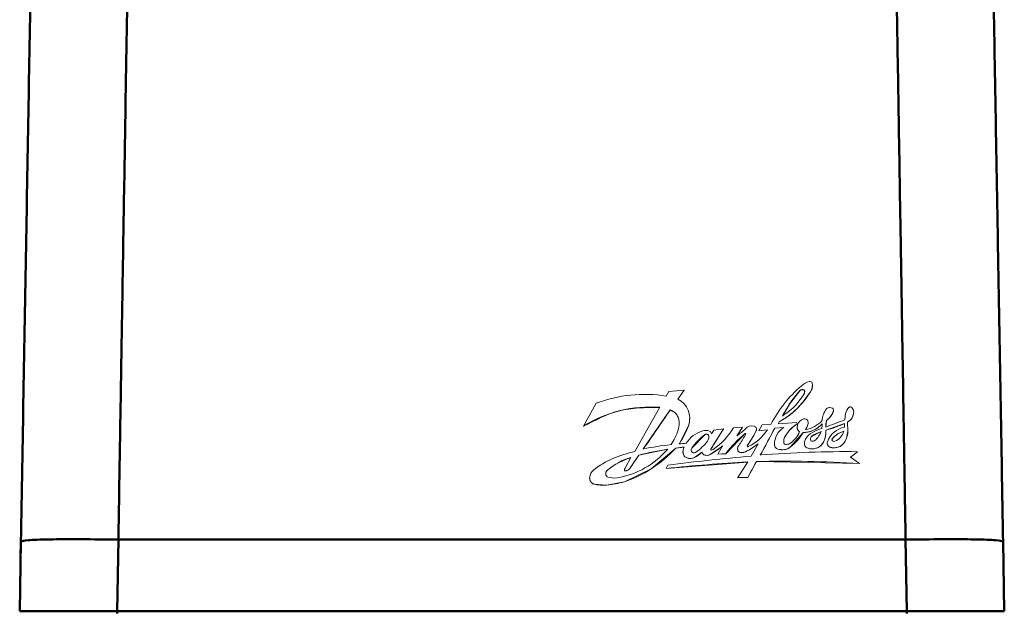
# Model space of a CAD drawing. Units: millimetres. Extents: x 1826 to 7766, y 1007 to 5207.
# Drawn here: x 6461 to 6552, y 4513 to 4567 of the extents above; entities that cross this region are included whole.
import ezdxf

# ---------------------------------------------------------------- set-up
doc = ezdxf.new("R2010")
doc.units = ezdxf.units.MM
doc.header["$LTSCALE"] = 10
doc.layers.add('AM_0', color=7, linetype='Continuous', lineweight=50)
doc.layers.add('AM_4', color=1, linetype='Continuous', lineweight=18)

# ---------------------------------------------------------------- blocks, each defined once
blk = doc.blocks.new('A$C2D4F7219')
at = {"layer": 'AM_0'}
for p, q in [((49.551, 57.343), (49.438, 50.897)), ((58.434, 50.893), (58.549, 57.5)), ((58.549, 57.5), (131.208, 57.5)), ((131.208, 57.5), (131.324, 50.893)), ((140.32, 50.897), (140.207, 57.343)), ((49.512, 55.702), (49.522, 55.702)), ((58.434, 50.893), (131.324, 50.893))]:
    blk.add_line(p, q, dxfattribs=at)
at = {"layer": 'AM_0', "flags": 128}
blk.add_lwpolyline([(49.532, 56.834), (49.524, 56.416), (49.515, 55.882), (49.512, 55.702)], dxfattribs=at)
at = {"layer": 'AM_0'}
for points, knots in [([(131.208, 57.5), (131.179, 59.314), (131.121, 62.824), (131.038, 67.899), (130.961, 72.606), (130.89, 76.944), (130.825, 80.915), (130.759, 84.915), (130.67, 90.387), (130.557, 97.239), (130.431, 104.978), (130.351, 109.857), (130.312, 112.225)], [0, 0, 0, 0, 0.096365, 0.186498, 0.270397, 0.348062, 0.419496, 0.484697, 0.565078, 0.718285, 0.863258, 1, 1, 1, 1]), ([(140.207, 57.343), (140.153, 60.422), (140.046, 66.588), (139.885, 75.778), (139.726, 84.882), (139.57, 93.832), (139.417, 102.599), (139.319, 108.237), (139.27, 111.052)], [0, 0, 0, 0, 0.166227, 0.33292, 0.500003, 0.667076, 0.833772, 1, 1, 1, 1]), ([(50.475, 110.3), (50.402, 106.111), (50.255, 97.711), (50.025, 84.498), (49.789, 71.012), (49.63, 61.892), (49.551, 57.343)], [0, 0, 0, 0, 0.249376, 0.499997, 0.750619, 1, 1, 1, 1]), ([(59.414, 110.3), (59.391, 108.86), (59.343, 105.924), (59.268, 101.362), (59.189, 96.577), (59.107, 91.564), (59.027, 86.662), (58.936, 81.116), (58.829, 74.604), (58.696, 66.455), (58.6, 60.61), (58.549, 57.5)], [0, 0, 0, 0, 0.086084, 0.175497, 0.268239, 0.364309, 0.463709, 0.547291, 0.677455, 0.828359, 1, 1, 1, 1]), ([(58.549, 57.5), (57.371, 57.516), (55.013, 57.548), (52.039, 57.527), (49.958, 57.459), (49.687, 57.382), (49.551, 57.343)], [0, 0, 0, 0, 0.25, 0.5, 0.75, 1, 1, 1, 1]), ([(140.207, 57.343), (140.071, 57.382), (139.799, 57.459), (137.718, 57.527), (134.744, 57.548), (132.387, 57.516), (131.208, 57.5)], [0, 0, 0, 0, 0.25, 0.5, 0.75, 1, 1, 1, 1]), ([(58.434, 50.893), (57.251, 50.893), (54.896, 50.893), (51.957, 50.892), (50.309, 50.895), (49.555, 50.895), (49.478, 50.896), (49.438, 50.897)], [0, 0, 0, 0, 0.250772, 0.499225, 0.734734, 0.863774, 1, 1, 1, 1]), ([(140.32, 50.897), (140.28, 50.896), (140.203, 50.895), (139.449, 50.895), (137.801, 50.892), (134.861, 50.893), (132.507, 50.893), (131.324, 50.893)], [0, 0, 0, 0, 0.1362276, 0.2652677, 0.5007748, 0.7492296, 1, 1, 1, 1]), ([(58.434, 50.7), (58.434, 50.703), (58.434, 50.709), (58.434, 50.753), (58.434, 50.817), (58.434, 50.868), (58.434, 50.893)], [0, 0, 0, 0, 0.250004, 0.500083, 0.750113, 1, 1, 1, 1]), ([(131.324, 50.893), (131.324, 50.868), (131.324, 50.817), (131.324, 50.753), (131.324, 50.709), (131.324, 50.703), (131.324, 50.7)], [0, 0, 0, 0, 0.249887, 0.499917, 0.749996, 1, 1, 1, 1])]:
    blk.add_open_spline(points, degree=3, knots=knots, dxfattribs=at)
at = {"layer": 'AM_4'}
for p, q in [((109.115, 70.74), (109.348, 71.17)), ((109.348, 71.17), (110.759, 71.28)), ((110.759, 71.28), (110.189, 70.455)), ((110.759, 71.27), (110.759, 71.28)), ((121.452, 71.238), (120.498, 70.015)), ((121.452, 71.238), (121.452, 71.249)), ((121.812, 71.309), (121.812, 71.32)), ((121.894, 71.181), (121.894, 71.192)), ((121.895, 71.14), (121.894, 71.181)), ((122.419, 71.13), (122.419, 71.141)), ((122.611, 71.728), (122.611, 71.74)), ((101.479, 67.962), (102.641, 70.08)), ((120.498, 70.015), (119.837, 68.903)), ((120.498, 70.015), (120.498, 70.023)), ((106.216, 65.636), (108.518, 69.71)), ((106.998, 65.868), (109.484, 69.465)), ((109.484, 69.458), (109.484, 69.465)), ((124.534, 69.323), (124.415, 69.044)), ((124.534, 69.323), (124.534, 69.329)), ((124.552, 69.421), (124.552, 69.428)), ((125.597, 68.558), (125.665, 69.141)), ((126.421, 69.296), (126.421, 69.303)), ((110.267, 68.62), (110.267, 68.613)), ((110.313, 68.199), (110.313, 68.205)), ((111.292, 68.68), (111.292, 68.686)), ((119.548, 68.373), (119.433, 68.172)), ((119.433, 68.172), (119.458, 68.173)), ((119.548, 68.367), (119.437, 68.172)), ((119.458, 68.173), (121.177, 68.311)), ((119.548, 68.367), (119.548, 68.373)), ((121.177, 68.311), (121.191, 68.189)), ((121.191, 68.189), (121.191, 68.183)), ((122.217, 68.282), (122.216, 68.235)), ((122.216, 68.235), (122.216, 68.24)), ((122.219, 68.282), (122.219, 68.287)), ((123.489, 68.06), (123.494, 68.167)), ((123.494, 68.167), (123.494, 68.173)), ((123.908, 68.489), (123.838, 67.882)), ((125.583, 68.213), (123.848, 67.59)), ((123.908, 68.495), (123.908, 68.489)), ((124.415, 69.044), (124.415, 69.05)), ((125.58, 68.158), (125.583, 68.213)), ((125.583, 68.213), (125.583, 68.218)), ((125.584, 68.158), (125.584, 68.163)), ((125.852, 68.341), (125.87, 67.492)), ((101.479, 67.956), (101.479, 67.962)), ((111.191, 68.06), (110.329, 66.369)), ((111.191, 68.06), (111.191, 68.065)), ((114.394, 67.713), (113.228, 65.852)), ((113.29, 67.251), (113.511, 67.603)), ((113.511, 67.603), (114.394, 67.713)), ((114.394, 67.707), (114.394, 67.713)), ((116.388, 67.291), (114.611, 65.43)), ((115.309, 67.828), (116.143, 67.881)), ((116.143, 67.881), (115.645, 67.085)), ((116.143, 67.875), (115.652, 67.091)), ((116.143, 67.875), (116.143, 67.881)), ((116.388, 67.296), (116.388, 67.291)), ((117.429, 67.585), (117.194, 67.105)), ((117.429, 67.585), (117.429, 67.591)), ((117.446, 67.684), (117.446, 67.689)), ((117.662, 67.541), (117.968, 68.08)), ((118.473, 67.634), (117.662, 67.541)), ((118.467, 67.628), (117.662, 67.536)), ((117.662, 67.536), (117.662, 67.541)), ((119.131, 67.778), (117.801, 65.314)), ((117.968, 68.08), (118.756, 68.129)), ((119.965, 67.849), (119.131, 67.778)), ((119.965, 67.844), (119.131, 67.772)), ((119.131, 67.772), (119.131, 67.778)), ((121.759, 67.383), (120.563, 66.031)), ((121.206, 67.753), (121.206, 67.758)), ((121.759, 67.383), (121.759, 67.389)), ((123.408, 67.476), (122.588, 67.06)), ((125.87, 67.487), (125.739, 66.821)), ((125.87, 67.487), (125.87, 67.492)), ((110.329, 66.369), (110.304, 66.335)), ((110.329, 66.369), (110.329, 66.375)), ((112.675, 67.182), (111.466, 65.926)), ((112.675, 67.182), (112.675, 67.188)), ((113.025, 67.134), (113.025, 67.139)), ((117.194, 67.105), (116.619, 66.199)), ((116.941, 65.206), (117.608, 66.347)), ((117.194, 67.11), (117.194, 67.105)), ((120.071, 67.004), (120.071, 66.998)), ((122.588, 67.06), (122.588, 67.065)), ((123.661, 66.553), (123.661, 66.559)), ((123.973, 66.427), (123.973, 66.421)), ((124.446, 66.799), (124.446, 66.804)), ((125.739, 66.821), (125.739, 66.827)), ((109.253, 65.844), (106.584, 65.291)), ((109.988, 65.946), (107.736, 64.027)), ((110.759, 66.031), (109.988, 65.946)), ((109.988, 65.946), (109.988, 65.953)), ((110.66, 65.64), (110.66, 65.634)), ((111.466, 65.926), (111.466, 65.933)), ((112.416, 65.568), (111.726, 65.076)), ((112.416, 65.568), (112.416, 65.575)), ((114.318, 66.138), (113.182, 65.353)), ((113.228, 65.852), (113.228, 65.845)), ((113.873, 65.39), (114.318, 66.144)), ((114.611, 65.437), (113.873, 65.39)), ((114.611, 65.43), (114.611, 65.437)), ((115.703, 65.882), (115.703, 65.876)), ((115.773, 65.627), (115.773, 65.634)), ((116.895, 65.845), (116.267, 65.554)), ((116.267, 65.554), (116.267, 65.561)), ((116.619, 66.205), (116.619, 66.199)), ((117.608, 66.341), (116.895, 65.845)), ((116.895, 65.845), (116.895, 65.852)), ((119.102, 66.314), (119.102, 66.308)), ((119.102, 66.272), (119.102, 66.278)), ((119.427, 65.845), (119.427, 65.852)), ((120.025, 65.8), (119.427, 65.845)), ((120.025, 65.8), (120.025, 65.806)), ((120.563, 66.031), (120.563, 66.037)), ((121.882, 66.231), (121.89, 66.332)), ((121.882, 66.231), (121.882, 66.237)), ((122.201, 65.925), (122.201, 65.931)), ((122.841, 65.91), (122.841, 65.917)), ((124.385, 65.985), (124.385, 65.992)), ((125.168, 66.095), (125.168, 66.101)), ((126.781, 65.616), (126.124, 65.098)), ((126.781, 65.609), (126.781, 65.616)), ((105.862, 65.069), (105.309, 64.098)), ((105.755, 64.068), (106.584, 65.299)), ((106.584, 65.291), (106.584, 65.299)), ((116.638, 64.664), (109.115, 64.058)), ((110.82, 65.137), (110.82, 65.145)), ((111.726, 65.076), (111.726, 65.083)), ((112.585, 65.337), (112.585, 65.344)), ((113.182, 65.353), (113.182, 65.36)), ((114.611, 65.43), (113.873, 65.383)), ((113.873, 65.383), (113.873, 65.39)), ((115.729, 63.222), (116.638, 64.672)), ((117.433, 64.714), (116.635, 63.237)), ((117.433, 64.706), (117.433, 64.714)), ((126.942, 64.529), (117.433, 64.706)), ((126.124, 65.098), (126.942, 64.538)), ((126.942, 64.538), (126.942, 64.529)), ((103.723, 63.928), (103.723, 63.938)), ((105.248, 63.924), (105.248, 63.914)), ((107.736, 64.027), (105.249, 62.826)), ((105.304, 63.863), (105.304, 63.853)), ((105.489, 63.878), (105.489, 63.868)), ((105.755, 64.058), (105.755, 64.068)), ((107.736, 64.027), (107.736, 64.037)), ((109.115, 64.068), (109.27, 64.376)), ((109.115, 64.058), (109.115, 64.068)), ((102.047, 63.18), (102.047, 63.168)), ((102.152, 62.826), (102.152, 62.839)), ((105.249, 62.826), (103.607, 62.517)), ((105.249, 62.826), (105.249, 62.839)), ((116.635, 63.237), (115.729, 63.222)), ((116.635, 63.225), (115.729, 63.211)), ((115.729, 63.211), (115.729, 63.222)), ((116.635, 63.225), (116.635, 63.237)), ((102.426, 62.624), (102.426, 62.638)), ((103.607, 62.517), (102.426, 62.624)), ((103.607, 62.517), (103.607, 62.531))]:
    blk.add_line(p, q, dxfattribs=at)
for centre, radius, start, end in [((122.691, 70.483), 1.638, 102.83918, 132.27515), ((122.395, 71.887), 0.205, 19.68315, 109.38584), ((121.578, 71.74), 1.033, 324.50654, 12.07461), ((107.103, 58.391), 12.512, 80.74596, 110.8965), ((129.955, 62.14), 12.7, 131.201, 151.85939), ((115.8, 75.133), 7.73, 299.00321, 328.90069), ((116.975, 73.745), 5.604, 302.24716, 330.78384), ((126.914, 66.015), 7.565, 136.22333, 148.00877), ((121.682, 71.028), 0.319, 66.07177, 136.16007), ((121.711, 71.164), 0.185, 8.59765, 56.9754), ((121.547, 71.151), 0.349, 336.0776, 6.79419), ((109.321, 68.686), 1.971, 341.63423, 63.8758), ((139.667, 57.888), 22.687, 147.66423, 150.93477), ((107.622, 58.272), 11.473, 85.52171, 122.37617), ((109.138, 68.359), 1.159, 12.99956, 72.65095), ((125.389, 68.37), 1.899, 141.29024, 176.7013), ((124.207, 69.299), 0.396, 86.73679, 139.23806), ((124.218, 69.193), 0.501, 61.33315, 88.69271), ((122.653, 69.967), 1.986, 332.52118, 341.28807), ((124.279, 69.428), 0.273, 338.94098, 48.73707), ((126.61, 68.965), 0.962, 129.40155, 169.40842), ((125.271, 69.334), 1.151, 300.34525, 358.45289), ((126.117, 69.565), 0.184, 39.31647, 129.40822), ((125.767, 69.249), 0.656, 4.77224, 41.4065), ((108.426, 68.205), 1.887, 341.8886, 12.69014), ((117.69, 71.941), 3.715, 305.31575, 307.77511), ((123.172, 65.195), 3.59, 123.4836, 149.738), ((122.143, 67.741), 0.967, 111.2381, 159.48213), ((121.754, 69.709), 2.32, 270.10395, 318.54882), ((121.882, 68.4), 0.258, 57.96839, 110.29282), ((121.548, 70.241), 2.625, 279.3763, 317.8477), ((120.998, 68.394), 1.227, 322.75798, 352.81645), ((121.842, 68.287), 0.377, 352.89669, 61.8577), ((120.866, 68.065), 2.629, 353.29151, 2.34818), ((105.532, 118.498), 53.819, 289.88579, 291.88919), ((126.971, 67.839), 3.133, 167.91604, 179.12424), ((120.426, 79.855), 12.728, 285.59552, 293.90361), ((122.828, 69.991), 1.844, 305.81202, 329.32867), ((123.48, 68.163), 2.104, 352.28719, 1.50384), ((104.79, 69.429), 5.724, 326.46518, 341.56059), ((103.571, 70.889), 8.127, 326.26225, 339.66943), ((113.207, 64.968), 2.661, 105.89362, 147.67126), ((112.777, 66.597), 0.977, 69.38668, 107.80983), ((112.997, 67.246), 0.293, 0.89678, 64.99346), ((110.16, 70.742), 5.917, 303.7187, 330.49315), ((123.823, 58.409), 11.587, 129.91497, 142.65994), ((111.379, 73.14), 7.407, 305.16798, 313.04205), ((116.414, 67.263), 0.0422, 1.85699, 127.84232), ((116.19, 67.302), 0.269, 324.27786, 351.82317), ((117.015, 67.234), 0.762, 76.40954, 139.71145), ((114.815, 70.019), 4.356, 295.36021, 326.08586), ((117.158, 67.689), 0.288, 340.09244, 82.72529), ((115.591, 68.189), 1.933, 326.05875, 341.96207), ((114.977, 70.877), 4.768, 316.39705, 317.15497), ((120.901, 66.313), 1.799, 121.34324, 181.11727), ((119.258, 68.316), 2.325, 302.7776, 338.5599), ((117.726, 69.752), 4.674, 307.36192, 329.62721), ((122.005, 67.842), 0.804, 162.78343, 186.01321), ((121.641, 67.854), 0.446, 192.43481, 240.59713), ((123.246, 66.088), 1.451, 116.25255, 152.45436), ((124.869, 63.586), 4.16, 110.55488, 123.24455), ((125.432, 61.918), 6.159, 108.49895, 117.33251), ((121.927, 68), 1.569, 327.87361, 340.68638), ((121.744, 67.439), 2.11, 335.33476, 4.23961), ((126.037, 65.73), 2.202, 102.37069, 158.71877), ((125.904, 65.735), 1.808, 102.51853, 143.71784), ((124.173, 67.883), 1.393, 291.85241, 343.99185), ((124.094, 67.495), 1.776, 337.89208, 359.89685), ((112.929, 36.314), 30.141, 93.75042, 94.99696), ((109.988, 66.597), 0.406, 320.94768, 326.93697), ((115.801, 62.966), 5.252, 126.51772, 145.61882), ((109.411, 69.223), 4.388, 303.0377, 323.13244), ((112.826, 66.99), 0.249, 36.82869, 127.34115), ((112.45, 66.963), 0.601, 321.66307, 16.99841), ((86.637, 84.989), 34.709, 327.17826, 329.06388), ((147.42, 47.254), 36.164, 146.69721, 148.39595), ((132.953, 43.501), 27.52, 123.88859, 125.69463), ((121.086, 66.5), 1.133, 153.5738, 185.34651), ((120.112, 66.436), 0.16, 195.35384, 272.45782), ((120.136, 67.176), 0.899, 268.89152, 295.05048), ((122.989, 66.339), 1.111, 157.83342, 185.28721), ((122.783, 66.767), 0.356, 123.13552, 206.79771), ((122.552, 66.718), 0.142, 232.08102, 282.96767), ((122.605, 66.813), 0.234, 264.95491, 286.3725), ((122.59, 67.075), 0.494, 279.45451, 312.78808), ((122.626, 67.035), 1.139, 280.86472, 335.28336), ((119.602, 69.495), 4.333, 320.06202, 327.48503), ((124.41, 66.428), 0.437, 166.58508, 266.69078), ((124.566, 66.712), 0.151, 142.58629, 224.72099), ((124.59, 66.816), 0.247, 238.00385, 294.24456), ((124.377, 67.31), 1.445, 303.17906, 340.4603), ((109.399, 52.462), 13.554, 103.58143, 112.59871), ((103.298, 70.92), 7.821, 279.49684, 319.58936), ((113.256, 39.757), 26.398, 98.72251, 104.64049), ((112.946, 36.107), 30.349, 96.4041, 101.30216), ((102.196, 72.829), 10.393, 302.21424, 318.57085), ((113.235, 39.958), 26.197, 95.42425, 97.11992), ((111.506, 65.64), 0.846, 152.0207, 215.87617), ((111.758, 65.763), 0.338, 149.86357, 204.90448), ((111.674, 65.798), 0.285, 218.57534, 296.9816), ((110.497, 67.538), 2.745, 296.58376, 314.35146), ((112.756, 65.647), 0.348, 191.89772, 240.49403), ((108.799, 72.924), 8.743, 300.08969, 309.14587), ((113.275, 65.822), 0.0554, 147.96046, 248.02302), ((113.288, 66.034), 0.265, 262.77937, 306.31103), ((116.174, 65.882), 0.471, 141.4854, 211.80801), ((116.086, 66.044), 0.516, 232.67619, 290.49146), ((115.713, 67.584), 2.098, 285.30954, 304.31821), ((116.715, 66.142), 0.115, 146.49176, 204.79581), ((116.651, 66.123), 0.0498, 215.50402, 306.33253), ((125.731, -36.972), 102.593, 89.4133, 94.43301), ((119.583, 66.307), 0.481, 183.51434, 251.08443), ((119.842, 67.352), 1.556, 254.5203, 276.77093), ((119.879, 66.886), 1.09, 277.71115, 308.82923), ((122.334, 66.389), 0.477, 198.60903, 253.71497), ((122.542, 66.89), 1.018, 250.38698, 287.06495), ((124.592, 67.372), 1.395, 261.46614, 294.38962), ((106.687, 58.77), 6.688, 111.92028, 129.91737), ((107.168, 60.011), 5.224, 104.47891, 131.26464), ((125.511, -92.861), 157.783, 93.22358, 95.96431), ((133.328, -122.144), 188.065, 94.99861, 97.34944), ((111.329, 65.941), 0.945, 237.43948, 294.81683), ((112.869, 65.921), 0.643, 243.83106, 299.18738), ((119.927, -57.507), 122.246, 86.71059, 91.16927), ((102.988, 63.171), 0.939, 129.10217, 173.0312), ((103.906, 63.603), 0.381, 118.64248, 230.66973), ((105.623, 63.89), 0.376, 146.5433, 174.86611), ((105.314, 63.929), 0.0663, 183.97485, 260.60188), ((102.435, 71.864), 9.453, 287.31805, 304.10781), ((105.374, 64.151), 0.297, 256.25552, 292.73311), ((105.206, 64.554), 0.733, 292.6717, 318.4528), ((102.65, 63.18), 0.603, 169.94792, 214.42704), ((102.578, 63.131), 0.516, 214.4336, 252.84588), ((102.796, 71.381), 8.887, 275.23716, 286.02174), ((104.297, 64.817), 1.636, 247.23464, 280.26739), ((103.296, 65.677), 3.161, 254.01487, 275.65112)]:
    blk.add_arc(centre, radius, start, end, dxfattribs=at)
for centre, major_axis, ratio, start_param, end_param in [((108.095, 52.386), (100.457, 146.461), 0.047994, 1.474481, 1.480142), ((108.074, 52.386), (100.457, 146.461), 0.047994, 1.486937, 1.511618), ((114.214, 52.386), (91.09, 146.48), 0.046149, 1.494743, 1.507509), ((118.94, 52.386), (78.476, 146.502), 0.042847, 1.488552, 1.505454), ((129.077, 52.386), (184.883, 146.248), 0.050054, 1.54363, 1.547183), ((108.017, 52.386), (98.008, 146.467), 0.047558, 1.514427, 1.522871), ((118.897, 52.386), (78.476, 146.502), 0.042847, 1.509573, 1.519711)]:
    blk.add_ellipse(centre, major_axis=major_axis, ratio=ratio, start_param=start_param, end_param=end_param, dxfattribs=at)
for points, knots in [([(122.419, 71.13), (121.904, 70.423), (121.105, 69.328), (119.956, 68.619), (119.548, 68.367)], [0, 0, 0, 0, 0.645322, 1, 1, 1, 1]), ([(121.812, 71.309), (121.778, 71.32), (121.709, 71.342), (121.601, 71.331), (121.512, 71.293), (121.469, 71.254), (121.452, 71.238)], [0, 0, 0, 0, 0.274294, 0.548592, 0.822909, 1, 1, 1, 1]), ([(121.894, 71.181), (121.889, 71.201), (121.878, 71.242), (121.845, 71.284), (121.82, 71.303), (121.812, 71.309)], [0, 0, 0, 0, 0.40041, 0.801055, 1, 1, 1, 1]), ([(122.597, 71.727), (122.601, 71.684), (122.614, 71.524), (122.537, 71.316), (122.447, 71.174), (122.419, 71.13)], [0, 0, 0, 0, 0.206673, 0.753787, 1, 1, 1, 1]), ([(108.518, 69.703), (107.218, 69.692), (104.726, 69.67), (102.529, 68.511), (101.479, 67.956)], [0, 0, 0, 0, 0.5218988, 1, 1, 1, 1]), ([(110.267, 68.613), (110.225, 68.737), (110.142, 68.983), (109.864, 69.292), (109.614, 69.401), (109.484, 69.458)], [0, 0, 0, 0, 0.324242, 0.648535, 1, 1, 1, 1]), ([(124.548, 69.421), (124.549, 69.406), (124.551, 69.372), (124.54, 69.34), (124.534, 69.323)], [0, 0, 0, 0, 0.450465, 1, 1, 1, 1]), ([(126.421, 69.296), (126.404, 69.168), (126.372, 68.911), (126.167, 68.566), (125.957, 68.412), (125.852, 68.335)], [0, 0, 0, 0, 0.333427, 0.666818, 1, 1, 1, 1]), ([(110.307, 68.2), (110.309, 68.214), (110.331, 68.352), (110.297, 68.49), (110.267, 68.613)], [0, 0, 0, 0, 0.102819, 1, 1, 1, 1]), ([(111.269, 68.682), (111.27, 68.524), (111.271, 68.311), (111.207, 68.111), (111.191, 68.06)], [0, 0, 0, 0, 0.74591, 1, 1, 1, 1]), ([(121.191, 68.183), (120.872, 67.93), (120.438, 67.586), (120.148, 67.121), (120.071, 66.998)], [0, 0, 0, 0, 0.735539, 1, 1, 1, 1]), ([(123.494, 68.167), (123.303, 67.99), (122.921, 67.636), (122.285, 67.413), (121.892, 67.391), (121.759, 67.383)], [0, 0, 0, 0, 0.397377, 0.794744, 1, 1, 1, 1]), ([(122.216, 68.235), (122.186, 68.098), (122.141, 67.886), (122.019, 67.709), (121.975, 67.646)], [0, 0, 0, 0, 0.644803, 1, 1, 1, 1]), ([(124.415, 69.044), (124.293, 68.874), (124.145, 68.668), (123.944, 68.516), (123.908, 68.489)], [0, 0, 0, 0, 0.821567, 1, 1, 1, 1]), ([(116.456, 67.259), (116.456, 67.263), (116.454, 67.273), (116.447, 67.285), (116.436, 67.294), (116.422, 67.299), (116.408, 67.3), (116.396, 67.296), (116.39, 67.292), (116.388, 67.291)], [0, 0, 0, 0, 0.153022, 0.306202, 0.458923, 0.611888, 0.764817, 0.917649, 1, 1, 1, 1]), ([(117.443, 67.684), (117.443, 67.66), (117.443, 67.626), (117.432, 67.595), (117.429, 67.585)], [0, 0, 0, 0, 0.709362, 1, 1, 1, 1]), ([(121.422, 67.46), (121.381, 67.489), (121.298, 67.547), (121.232, 67.658), (121.212, 67.729), (121.206, 67.753)], [0, 0, 0, 0, 0.4017, 0.803441, 1, 1, 1, 1]), ([(123.848, 67.59), (123.845, 67.349), (123.84, 66.991), (123.705, 66.662), (123.661, 66.553)], [0, 0, 0, 0, 0.671173, 1, 1, 1, 1]), ([(125.512, 67.494), (125.318, 67.43), (124.93, 67.303), (124.601, 67.003), (124.463, 66.82), (124.446, 66.799)], [0, 0, 0, 0, 0.468136, 0.93628, 1, 1, 1, 1]), ([(113.025, 67.134), (113.006, 67.154), (112.969, 67.195), (112.89, 67.229), (112.806, 67.237), (112.731, 67.219), (112.692, 67.193), (112.675, 67.182)], [0, 0, 0, 0, 0.212578, 0.425088, 0.637604, 0.85012, 1, 1, 1, 1]), ([(113.05, 66.958), (113.051, 66.96), (113.061, 67.018), (113.043, 67.077), (113.025, 67.134)], [0, 0, 0, 0, 0.0295659, 1, 1, 1, 1]), ([(120.071, 66.998), (120.022, 66.878), (119.954, 66.715), (119.958, 66.54), (119.959, 66.494)], [0, 0, 0, 0, 0.734403, 1, 1, 1, 1]), ([(122.588, 67.06), (122.557, 67.034), (122.494, 66.983), (122.437, 66.876), (122.431, 66.798), (122.428, 66.761)], [0, 0, 0, 0, 0.3413363, 0.6827145, 1, 1, 1, 1]), ([(123.661, 66.553), (123.596, 66.443), (123.467, 66.222), (123.166, 66.002), (122.942, 65.939), (122.841, 65.91)], [0, 0, 0, 0, 0.354671, 0.70935, 1, 1, 1, 1]), ([(124.385, 65.985), (124.336, 65.993), (124.238, 66.009), (124.111, 66.092), (124.02, 66.209), (123.974, 66.326), (123.978, 66.398), (123.979, 66.421)], [0, 0, 0, 0, 0.223534, 0.447055, 0.670565, 0.894074, 1, 1, 1, 1]), ([(124.446, 66.799), (124.437, 66.784), (124.419, 66.756), (124.417, 66.723), (124.416, 66.707)], [0, 0, 0, 0, 0.519062, 1, 1, 1, 1]), ([(125.739, 66.821), (125.671, 66.672), (125.539, 66.383), (125.289, 66.188), (125.168, 66.095)], [0, 0, 0, 0, 0.518984, 1, 1, 1, 1]), ([(110.82, 65.137), (110.77, 65.22), (110.677, 65.374), (110.669, 65.553), (110.666, 65.634)], [0, 0, 0, 0, 0.541259, 1, 1, 1, 1]), ([(111.466, 65.926), (111.449, 65.891), (111.422, 65.837), (111.424, 65.778), (111.425, 65.756)], [0, 0, 0, 0, 0.64465, 1, 1, 1, 1]), ([(112.585, 65.337), (112.553, 65.36), (112.489, 65.405), (112.436, 65.492), (112.421, 65.549), (112.416, 65.568)], [0, 0, 0, 0, 0.398061, 0.796161, 1, 1, 1, 1]), ([(113.228, 65.845), (113.225, 65.84), (113.22, 65.83), (113.22, 65.82), (113.22, 65.816)], [0, 0, 0, 0, 0.605381, 1, 1, 1, 1]), ([(115.773, 65.627), (115.748, 65.675), (115.707, 65.754), (115.708, 65.842), (115.709, 65.876)], [0, 0, 0, 0, 0.610533, 1, 1, 1, 1]), ([(116.267, 65.554), (116.211, 65.54), (116.099, 65.51), (115.922, 65.536), (115.823, 65.597), (115.773, 65.627)], [0, 0, 0, 0, 0.332874, 0.665745, 1, 1, 1, 1]), ([(116.619, 66.199), (116.612, 66.188), (116.601, 66.168), (116.601, 66.145), (116.601, 66.136)], [0, 0, 0, 0, 0.579541, 1, 1, 1, 1]), ([(119.427, 65.845), (119.377, 65.868), (119.278, 65.914), (119.169, 66.039), (119.114, 66.165), (119.105, 66.245), (119.102, 66.272)], [0, 0, 0, 0, 0.28631, 0.572687, 0.859051, 1, 1, 1, 1]), ([(120.563, 66.031), (120.46, 65.962), (120.295, 65.851), (120.1, 65.814), (120.025, 65.8)], [0, 0, 0, 0, 0.617819, 1, 1, 1, 1]), ([(122.201, 65.925), (122.151, 65.945), (122.051, 65.985), (121.94, 66.098), (121.9, 66.189), (121.882, 66.231)], [0, 0, 0, 0, 0.350653, 0.701219, 1, 1, 1, 1]), ([(122.841, 65.91), (122.728, 65.886), (122.513, 65.84), (122.301, 65.897), (122.201, 65.925)], [0, 0, 0, 0, 0.5241503, 1, 1, 1, 1]), ([(125.168, 66.095), (125.019, 66.042), (124.764, 65.952), (124.496, 65.976), (124.385, 65.985)], [0, 0, 0, 0, 0.583714, 1, 1, 1, 1]), ([(105.862, 65.062), (105.305, 64.865), (104.529, 64.591), (103.9, 64.073), (103.723, 63.928)], [0, 0, 0, 0, 0.7186, 1, 1, 1, 1]), ([(111.726, 65.076), (111.626, 65.041), (111.425, 64.972), (111.1, 64.995), (110.913, 65.09), (110.82, 65.137)], [0, 0, 0, 0, 0.335174, 0.67035, 1, 1, 1, 1]), ([(113.182, 65.353), (113.116, 65.324), (112.984, 65.267), (112.77, 65.266), (112.644, 65.314), (112.585, 65.337)], [0, 0, 0, 0, 0.347416, 0.69484, 1, 1, 1, 1]), ([(103.723, 63.928), (103.687, 63.903), (103.615, 63.854), (103.549, 63.741), (103.519, 63.649), (103.526, 63.599), (103.527, 63.593)], [0, 0, 0, 0, 0.31636, 0.632733, 0.949273, 1, 1, 1, 1]), ([(105.248, 63.914), (105.25, 63.907), (105.252, 63.892), (105.265, 63.873), (105.282, 63.859), (105.297, 63.855), (105.304, 63.853)], [0, 0, 0, 0, 0.252258, 0.504575, 0.756821, 1, 1, 1, 1]), ([(105.304, 63.853), (105.337, 63.848), (105.4, 63.838), (105.46, 63.858), (105.489, 63.868)], [0, 0, 0, 0, 0.52769, 1, 1, 1, 1]), ([(105.489, 63.868), (105.562, 63.906), (105.661, 63.958), (105.736, 64.038), (105.755, 64.058)], [0, 0, 0, 0, 0.748503, 1, 1, 1, 1]), ([(102.152, 62.826), (102.118, 62.886), (102.056, 62.993), (102.054, 63.115), (102.053, 63.169)], [0, 0, 0, 0, 0.56417, 1, 1, 1, 1]), ([(102.426, 62.624), (102.371, 62.646), (102.263, 62.69), (102.189, 62.781), (102.152, 62.826)], [0, 0, 0, 0, 0.502144, 1, 1, 1, 1])]:
    blk.add_open_spline(points, degree=3, knots=knots, dxfattribs=at)
blk = doc.blocks.new('A-BNX100')
at = {"layer": 'AM_0'}
blk.add_blockref('A$C2D4F7219', (6411.619, 4461.908), dxfattribs=at)

msp = doc.modelspace()

# ---------------------------------------------------------------- block references
at = {"layer": 'AM_0'}
msp.add_blockref('A-BNX100', (0, 0), dxfattribs=at)

doc.saveas('drawing.dxf')
